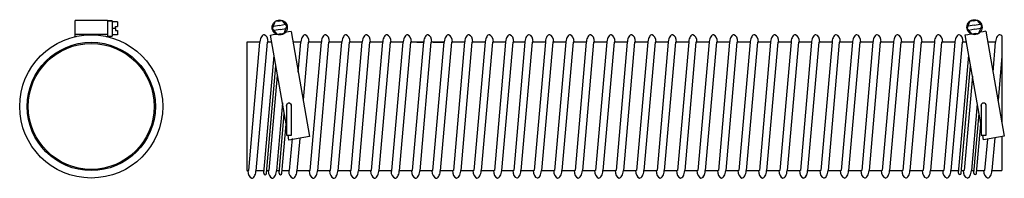
# Model space of a CAD drawing. Extents: x -92.5 to -69, y -33.8 to -30.
import ezdxf

# ---------------------------------------------------------------- set-up
doc = ezdxf.new("R2010")
doc.units = 0
doc.header["$MEASUREMENT"] = 0
doc.layers.get('0').update_dxf_attribs({"linetype": 'CONTINUOUS'})

msp = doc.modelspace()

# ---------------------------------------------------------------- linework, layer by layer
at = {"ltscale": 0.3}
for p, q in [((-90.411, -29.995), (-91.181, -29.995)), ((-91.181, -30.375), (-91.181, -29.995)), ((-90.411, -29.995), (-90.411, -30.375)), ((-90.411, -30.005), (-90.411, -29.995)), ((-90.411, -30.005), (-90.411, -30.365)), ((-90.301, -30.005), (-90.411, -30.005)), ((-90.411, -30.005), (-90.301, -30.005)), ((-90.301, -30.005), (-90.301, -30.365)), ((-90.171, -30.03), (-90.301, -30.03)), ((-90.171, -30.03), (-90.171, -30.135)), ((-86.477, -30.19), (-86.411, -30.021)), ((-86.331, -30.007), (-86.411, -30.021)), ((-86.331, -30.007), (-86.251, -29.993)), ((-86.132, -30.129), (-86.251, -29.993)), ((-69.918, -30.186), (-69.852, -30.017)), ((-69.772, -30.003), (-69.852, -30.017)), ((-69.772, -30.003), (-69.692, -29.989)), ((-69.573, -30.125), (-69.692, -29.989)), ((-90.221, -30.185), (-90.301, -30.185)), ((-90.221, -30.185), (-90.221, -30.135)), ((-90.221, -30.135), (-90.171, -30.135)), ((-90.221, -30.185), (-90.221, -30.235)), ((-90.221, -30.235), (-90.171, -30.235)), ((-90.171, -30.235), (-90.171, -30.34)), ((-86.357, -30.327), (-86.477, -30.19)), ((-86.313, -30.111), (-86.456, -30.136)), ((-86.296, -30.209), (-86.438, -30.234)), ((-86.313, -30.111), (-86.17, -30.085)), ((-86.296, -30.209), (-86.153, -30.184)), ((-86.197, -30.298), (-86.132, -30.129)), ((-86.098, -30.266), (-86.169, -30.278)), ((-86.034, -30.254), (-86.098, -30.266)), ((-86.034, -30.254), (-85.593, -32.756)), ((-69.799, -30.323), (-69.918, -30.186)), ((-69.754, -30.107), (-69.897, -30.132)), ((-69.737, -30.205), (-69.879, -30.23)), ((-69.754, -30.107), (-69.612, -30.081)), ((-69.737, -30.205), (-69.594, -30.18)), ((-69.639, -30.294), (-69.573, -30.125)), ((-69.539, -30.262), (-69.61, -30.274)), ((-69.475, -30.25), (-69.539, -30.262)), ((-69.475, -30.25), (-69.034, -32.752)), ((-90.411, -30.325), (-91.181, -30.325)), ((-91.181, -30.375), (-91.155, -30.375)), ((-90.437, -30.375), (-90.411, -30.375)), ((-90.411, -30.365), (-90.301, -30.365)), ((-90.171, -30.34), (-90.301, -30.34)), ((-86.775, -30.499), (-86.776, -30.514)), ((-86.526, -30.341), (-86.462, -30.33)), ((-86.145, -32.501), (-86.526, -30.341)), ((-86.462, -30.33), (-86.391, -30.318)), ((-86.277, -30.312), (-86.357, -30.327)), ((-86.277, -30.312), (-86.197, -30.298)), ((-85.798, -30.499), (-85.8, -30.514)), ((-85.311, -30.499), (-85.312, -30.514)), ((-84.823, -30.499), (-84.824, -30.514)), ((-84.335, -30.499), (-84.336, -30.514)), ((-83.847, -30.499), (-83.848, -30.514)), ((-83.359, -30.499), (-83.36, -30.514)), ((-82.871, -30.499), (-82.872, -30.514)), ((-82.383, -30.499), (-82.384, -30.514)), ((-81.895, -30.499), (-81.896, -30.514)), ((-81.407, -30.499), (-81.408, -30.514)), ((-80.919, -30.499), (-80.92, -30.514)), ((-80.458, -30.497), (-80.459, -30.512)), ((-79.97, -30.497), (-79.971, -30.512)), ((-79.482, -30.499), (-79.484, -30.514)), ((-78.994, -30.499), (-78.996, -30.514)), ((-78.506, -30.499), (-78.508, -30.514)), ((-78.018, -30.499), (-78.02, -30.514)), ((-77.53, -30.499), (-77.532, -30.514)), ((-77.042, -30.499), (-77.044, -30.514)), ((-76.554, -30.499), (-76.556, -30.514)), ((-76.554, -30.499), (-76.556, -30.514)), ((-76.066, -30.499), (-76.068, -30.514)), ((-75.578, -30.499), (-75.58, -30.514)), ((-75.09, -30.499), (-75.092, -30.514)), ((-74.602, -30.499), (-74.604, -30.514)), ((-74.114, -30.498), (-74.116, -30.513)), ((-74.114, -30.499), (-74.116, -30.514)), ((-73.626, -30.498), (-73.628, -30.513)), ((-73.138, -30.498), (-73.14, -30.513)), ((-72.65, -30.498), (-72.652, -30.513)), ((-72.162, -30.498), (-72.164, -30.513)), ((-71.674, -30.498), (-71.676, -30.513)), ((-71.186, -30.498), (-71.188, -30.513)), ((-70.698, -30.498), (-70.7, -30.513)), ((-70.21, -30.498), (-70.212, -30.513)), ((-69.967, -30.337), (-69.903, -30.326)), ((-69.587, -32.497), (-69.967, -30.337)), ((-69.903, -30.326), (-69.833, -30.314)), ((-69.719, -30.308), (-69.799, -30.323)), ((-69.719, -30.308), (-69.639, -30.294)), ((-69.24, -30.495), (-69.241, -30.51)), ((-69.091, -30.363), (-69.091, -32.428)), ((-87.091, -30.514), (-87.091, -33.57)), ((-86.776, -30.514), (-87.091, -30.514)), ((-87.043, -33.57), (-86.776, -30.512)), ((-86.603, -30.514), (-86.87, -33.572)), ((-86.496, -30.514), (-86.603, -30.514)), ((-85.8, -30.514), (-85.988, -30.514)), ((-85.862, -31.227), (-85.8, -30.512)), ((-85.627, -30.514), (-85.746, -31.884)), ((-85.312, -30.514), (-85.627, -30.514)), ((-85.579, -33.57), (-85.312, -30.512)), ((-85.139, -30.514), (-85.406, -33.572)), ((-84.824, -30.514), (-85.139, -30.514)), ((-85.091, -33.57), (-84.824, -30.512)), ((-84.651, -30.514), (-84.918, -33.572)), ((-84.336, -30.514), (-84.651, -30.514)), ((-84.603, -33.57), (-84.336, -30.512)), ((-84.163, -30.514), (-84.43, -33.572)), ((-83.848, -30.514), (-84.163, -30.514)), ((-84.116, -33.57), (-83.848, -30.512)), ((-83.675, -30.514), (-83.942, -33.572)), ((-83.36, -30.514), (-83.675, -30.514)), ((-83.628, -33.57), (-83.36, -30.512)), ((-83.187, -30.514), (-83.454, -33.572)), ((-82.872, -30.514), (-83.187, -30.514)), ((-83.14, -33.57), (-82.872, -30.512)), ((-83.035, -30.514), (-82.872, -30.514)), ((-82.699, -30.514), (-82.967, -33.572)), ((-82.384, -30.514), (-82.699, -30.514)), ((-82.652, -33.57), (-82.384, -30.512)), ((-82.644, -30.514), (-82.384, -30.514)), ((-82.512, -30.514), (-82.644, -30.514)), ((-82.211, -30.514), (-82.479, -33.572)), ((-81.896, -30.514), (-82.211, -30.514)), ((-81.896, -30.514), (-82.164, -33.57)), ((-81.723, -30.514), (-81.99, -33.57)), ((-81.408, -30.514), (-81.723, -30.514)), ((-81.408, -30.514), (-81.676, -33.57)), ((-81.235, -30.514), (-81.502, -33.57)), ((-80.92, -30.514), (-81.235, -30.514)), ((-80.92, -30.514), (-81.188, -33.57)), ((-80.747, -30.514), (-81.014, -33.57)), ((-80.459, -30.514), (-80.747, -30.514)), ((-80.459, -30.512), (-80.727, -33.568)), ((-80.286, -30.512), (-80.554, -33.568)), ((-79.971, -30.514), (-80.287, -30.514)), ((-79.971, -30.512), (-80.239, -33.568)), ((-79.798, -30.512), (-80.066, -33.568)), ((-79.483, -30.514), (-79.799, -30.514)), ((-79.484, -30.514), (-79.751, -33.57)), ((-79.311, -30.514), (-79.578, -33.57)), ((-78.995, -30.514), (-79.311, -30.514)), ((-78.996, -30.514), (-79.263, -33.57)), ((-78.823, -30.514), (-79.09, -33.57)), ((-78.507, -30.514), (-78.823, -30.514)), ((-78.508, -30.514), (-78.775, -33.57)), ((-78.335, -30.514), (-78.602, -33.57)), ((-78.019, -30.514), (-78.335, -30.514)), ((-78.02, -30.514), (-78.287, -33.57)), ((-77.847, -30.514), (-78.114, -33.57)), ((-77.531, -30.514), (-77.847, -30.514)), ((-77.532, -30.514), (-77.799, -33.57)), ((-77.359, -30.514), (-77.626, -33.57)), ((-77.043, -30.514), (-77.359, -30.514)), ((-77.044, -30.514), (-77.311, -33.57)), ((-76.871, -30.514), (-77.138, -33.57)), ((-76.555, -30.514), (-76.871, -30.514)), ((-76.556, -30.514), (-76.823, -33.57)), ((-76.383, -30.514), (-76.65, -33.57)), ((-76.067, -30.514), (-76.383, -30.514)), ((-76.067, -30.514), (-76.383, -30.514)), ((-76.068, -30.514), (-76.335, -33.57)), ((-76.068, -30.514), (-76.335, -33.57)), ((-75.895, -30.514), (-76.162, -33.57)), ((-75.579, -30.514), (-75.895, -30.514)), ((-75.58, -30.514), (-75.847, -33.57)), ((-75.407, -30.514), (-75.674, -33.57)), ((-75.091, -30.514), (-75.407, -30.514)), ((-75.092, -30.514), (-75.359, -33.57)), ((-74.919, -30.514), (-75.186, -33.57)), ((-74.603, -30.514), (-74.919, -30.514)), ((-74.604, -30.514), (-74.871, -33.57)), ((-74.431, -30.514), (-74.698, -33.57)), ((-74.115, -30.514), (-74.431, -30.514)), ((-74.116, -30.514), (-74.383, -33.57)), ((-73.943, -30.514), (-74.21, -33.57)), ((-73.627, -30.513), (-73.943, -30.513)), ((-73.627, -30.514), (-73.943, -30.514)), ((-73.628, -30.513), (-73.895, -33.569)), ((-73.628, -30.514), (-73.895, -33.57)), ((-73.455, -30.513), (-73.722, -33.569)), ((-73.139, -30.513), (-73.455, -30.513)), ((-73.14, -30.513), (-73.407, -33.569)), ((-72.967, -30.513), (-73.234, -33.569)), ((-72.651, -30.513), (-72.967, -30.513)), ((-72.652, -30.513), (-72.919, -33.569)), ((-72.479, -30.513), (-72.746, -33.569)), ((-72.163, -30.513), (-72.479, -30.513)), ((-72.164, -30.513), (-72.431, -33.569)), ((-71.991, -30.513), (-72.258, -33.569)), ((-71.675, -30.513), (-71.991, -30.513)), ((-71.676, -30.513), (-71.943, -33.569)), ((-71.503, -30.513), (-71.77, -33.569)), ((-71.187, -30.513), (-71.503, -30.513)), ((-71.188, -30.513), (-71.455, -33.569)), ((-71.015, -30.513), (-71.282, -33.569)), ((-70.699, -30.513), (-71.015, -30.513)), ((-70.7, -30.513), (-70.967, -33.569)), ((-70.527, -30.513), (-70.794, -33.569)), ((-70.211, -30.513), (-70.527, -30.513)), ((-70.212, -30.513), (-70.479, -33.569)), ((-70.039, -30.513), (-70.306, -33.569)), ((-69.947, -30.513), (-70.039, -30.513)), ((-69.947, -30.513), (-70.038, -30.513)), ((-69.241, -30.51), (-69.429, -30.51)), ((-69.303, -31.223), (-69.241, -30.508)), ((-86.686, -33.635), (-86.44, -30.828)), ((-70.127, -33.631), (-69.882, -30.824)), ((-69.091, -30.844), (-69.184, -31.903)), ((-86.621, -33.635), (-86.397, -31.075)), ((-70.062, -33.631), (-69.838, -31.071)), ((-86.555, -33.57), (-86.357, -31.301)), ((-69.794, -31.321), (-69.991, -33.569)), ((-86.241, -31.957), (-86.382, -33.572)), ((-86.145, -32.027), (-86.145, -32.727)), ((-86.025, -32.727), (-86.025, -32.027)), ((-69.678, -31.978), (-69.817, -33.569)), ((-69.587, -32.023), (-69.587, -32.723)), ((-69.467, -32.723), (-69.467, -32.023)), ((-86.32, -33.635), (-86.196, -32.216)), ((-69.761, -33.631), (-69.637, -32.212)), ((-86.255, -33.635), (-86.152, -32.463)), ((-69.696, -33.631), (-69.593, -32.459)), ((-86.145, -32.727), (-86.025, -32.727)), ((-86.095, -32.784), (-86.106, -32.727)), ((-86.085, -32.843), (-86.106, -32.727)), ((-85.593, -32.756), (-86.085, -32.843)), ((-86.067, -33.57), (-86.001, -32.807)), ((-85.828, -32.807), (-85.894, -33.572)), ((-69.587, -32.723), (-69.467, -32.723)), ((-69.537, -32.78), (-69.547, -32.723)), ((-69.526, -32.839), (-69.547, -32.723)), ((-69.034, -32.752), (-69.526, -32.839)), ((-69.437, -32.823), (-69.503, -33.569)), ((-69.261, -32.792), (-69.329, -33.569)), ((-69.091, -32.762), (-69.091, -33.569)), ((-87.091, -33.57), (-87.043, -33.57)), ((-86.871, -33.587), (-86.87, -33.572)), ((-86.87, -33.57), (-86.68, -33.57)), ((-86.615, -33.57), (-86.555, -33.57)), ((-86.383, -33.587), (-86.382, -33.572)), ((-86.382, -33.57), (-86.314, -33.57)), ((-86.249, -33.57), (-86.067, -33.57)), ((-85.895, -33.587), (-85.894, -33.572)), ((-85.894, -33.57), (-85.579, -33.57)), ((-85.894, -33.57), (-85.579, -33.57)), ((-85.407, -33.587), (-85.406, -33.572)), ((-85.406, -33.57), (-85.091, -33.57)), ((-85.406, -33.57), (-85.091, -33.57)), ((-84.919, -33.587), (-84.918, -33.572)), ((-84.918, -33.57), (-84.603, -33.57)), ((-84.918, -33.57), (-84.603, -33.57)), ((-84.431, -33.587), (-84.43, -33.572)), ((-84.43, -33.57), (-84.115, -33.57)), ((-84.43, -33.57), (-84.115, -33.57)), ((-83.943, -33.587), (-83.942, -33.572)), ((-83.942, -33.57), (-83.627, -33.57)), ((-83.942, -33.57), (-83.627, -33.57)), ((-83.455, -33.587), (-83.454, -33.572)), ((-83.454, -33.57), (-83.139, -33.57)), ((-83.454, -33.57), (-83.139, -33.57)), ((-82.967, -33.587), (-82.967, -33.572)), ((-82.966, -33.57), (-82.651, -33.57)), ((-82.479, -33.587), (-82.479, -33.572)), ((-82.478, -33.57), (-82.164, -33.57)), ((-81.991, -33.585), (-81.99, -33.57)), ((-81.99, -33.57), (-81.675, -33.57)), ((-81.502, -33.57), (-81.187, -33.57)), ((-81.014, -33.57), (-80.727, -33.57)), ((-80.554, -33.57), (-80.239, -33.57)), ((-80.066, -33.57), (-79.751, -33.57)), ((-79.578, -33.57), (-79.263, -33.57)), ((-79.09, -33.57), (-78.775, -33.57)), ((-78.602, -33.57), (-78.287, -33.57)), ((-78.114, -33.57), (-77.799, -33.57)), ((-77.626, -33.57), (-77.311, -33.57)), ((-77.138, -33.57), (-76.823, -33.57)), ((-76.65, -33.57), (-76.335, -33.57)), ((-76.162, -33.57), (-75.847, -33.57)), ((-75.674, -33.57), (-75.359, -33.57)), ((-75.186, -33.57), (-74.871, -33.57)), ((-74.698, -33.57), (-74.383, -33.57)), ((-74.21, -33.57), (-73.895, -33.57)), ((-73.722, -33.569), (-73.407, -33.569)), ((-73.234, -33.569), (-72.919, -33.569)), ((-72.746, -33.569), (-72.431, -33.569)), ((-72.258, -33.569), (-71.943, -33.569)), ((-71.77, -33.569), (-71.455, -33.569)), ((-71.282, -33.569), (-70.967, -33.569)), ((-70.794, -33.569), (-70.479, -33.569)), ((-70.306, -33.568), (-70.122, -33.568)), ((-70.057, -33.569), (-69.991, -33.569)), ((-69.818, -33.569), (-69.756, -33.569)), ((-69.69, -33.569), (-69.503, -33.569)), ((-69.69, -33.569), (-69.502, -33.569)), ((-69.329, -33.569), (-69.091, -33.569))]:
    msp.add_line(p, q, dxfattribs=at)
for centre, radius in [((-86.304, -30.16), 0.18), ((-69.745, -30.156), 0.18), ((-90.796, -32.042), 1.705), ((-90.796, -32.042), 1.528), ((-90.796, -32.042), 1.5)]:
    msp.add_circle(centre, radius, dxfattribs=at)
for centre, radius, start, end in [((-86.085, -32.027), 0.063, 342.2472, 197.7528), ((-86.085, -32.027), 0.06, 0, 180), ((-69.527, -32.023), 0.063, 342.2472, 197.7528), ((-69.527, -32.023), 0.06, 0, 180), ((-86.653, -33.635), 0.0326, 180, 0), ((-86.287, -33.635), 0.0326, 180, 0), ((-70.095, -33.631), 0.0326, 180, 0), ((-69.728, -33.631), 0.0326, 180, 0)]:
    msp.add_arc(centre, radius, start, end, dxfattribs=at)
for centre, major_axis, ratio, start_param, end_param in [((-86.689, -30.507), (0.015, 0.17), 0.506608, 6.283185, 7.853982), ((-86.687, -30.514), (0, 0.178), 0.603973, -1.569184, -0.113935), ((-85.713, -30.507), (0.015, 0.17), 0.506608, 6.283185, 7.853982), ((-85.71, -30.514), (0, 0.178), 0.603973, -1.569184, -0.113935), ((-85.225, -30.507), (0.015, 0.17), 0.506608, 6.283185, 7.853982), ((-85.223, -30.514), (0, 0.178), 0.603973, -1.569184, -0.113935), ((-84.737, -30.507), (0.015, 0.17), 0.506608, 6.283185, 7.853982), ((-84.735, -30.514), (0, 0.178), 0.603973, -1.569184, -0.113935), ((-84.249, -30.507), (0.015, 0.17), 0.506608, 6.283185, 7.853982), ((-84.247, -30.514), (0, 0.178), 0.603973, -1.569184, -0.113935), ((-83.761, -30.507), (0.015, 0.17), 0.506608, 6.283185, 7.853982), ((-83.759, -30.514), (0, 0.178), 0.603973, -1.569184, -0.113935), ((-83.273, -30.507), (0.015, 0.17), 0.506608, 6.283185, 7.853982), ((-83.271, -30.514), (0, 0.178), 0.603973, -1.569184, -0.113935), ((-82.785, -30.507), (0.015, 0.17), 0.506608, 6.283185, 7.853982), ((-82.783, -30.514), (0, 0.178), 0.603973, -1.569184, -0.113935), ((-82.297, -30.507), (0.015, 0.17), 0.506608, 6.283185, 7.853982), ((-82.295, -30.514), (0, 0.178), 0.603973, -1.569184, -0.113935), ((-81.809, -30.507), (0.015, 0.17), 0.506608, 6.283185, 7.853982), ((-81.807, -30.514), (0, 0.178), 0.603973, -1.569184, -0.113935), ((-81.321, -30.507), (0.015, 0.17), 0.506608, 6.283185, 7.853982), ((-81.319, -30.514), (0, 0.178), 0.603973, -1.569184, -0.113935), ((-80.833, -30.507), (0.015, 0.17), 0.506608, 6.283185, 7.853982), ((-80.831, -30.514), (0, 0.178), 0.603973, -1.569184, -0.113935), ((-80.372, -30.504), (0.015, 0.17), 0.506608, 6.283185, 7.853982), ((-80.37, -30.512), (0, 0.178), 0.603973, -1.569184, -0.113935), ((-79.884, -30.504), (0.015, 0.17), 0.506608, 6.283185, 7.853982), ((-79.882, -30.512), (0, 0.178), 0.603973, -1.569184, -0.113935), ((-79.396, -30.507), (0.015, 0.17), 0.506608, 6.283185, 7.853982), ((-79.394, -30.514), (0, 0.178), 0.603973, -1.569184, -0.113935), ((-78.908, -30.507), (0.015, 0.17), 0.506608, 6.283185, 7.853982), ((-78.906, -30.514), (0, 0.178), 0.603973, -1.569184, -0.113935), ((-78.42, -30.507), (0.015, 0.17), 0.506608, 6.283185, 7.853982), ((-78.418, -30.514), (0, 0.178), 0.603973, -1.569184, -0.113935), ((-77.932, -30.507), (0.015, 0.17), 0.506608, 6.283185, 7.853982), ((-77.93, -30.514), (0, 0.178), 0.603973, -1.569184, -0.113935), ((-77.444, -30.507), (0.015, 0.17), 0.506608, 6.283185, 7.853982), ((-77.442, -30.514), (0, 0.178), 0.603973, -1.569184, -0.113935), ((-76.956, -30.507), (0.015, 0.17), 0.506608, 6.283185, 7.853982), ((-76.954, -30.514), (0, 0.178), 0.603973, -1.569184, -0.113935), ((-76.469, -30.506), (0.015, 0.17), 0.506608, 6.283185, 7.853982), ((-76.469, -30.507), (0.015, 0.17), 0.506608, 6.283185, 7.853982), ((-76.466, -30.514), (0, 0.178), 0.603973, -1.569184, -0.113935), ((-76.466, -30.514), (0, 0.178), 0.603973, -1.569184, -0.113935), ((-75.981, -30.506), (0.015, 0.17), 0.506608, 6.283185, 7.853982), ((-75.978, -30.514), (0, 0.178), 0.603973, -1.569184, -0.113935), ((-75.493, -30.506), (0.015, 0.17), 0.506608, 6.283185, 7.853982), ((-75.49, -30.514), (0, 0.178), 0.603973, -1.569184, -0.113935), ((-75.005, -30.506), (0.015, 0.17), 0.506608, 6.283185, 7.853982), ((-75.002, -30.514), (0, 0.178), 0.603973, -1.569184, -0.113935), ((-74.517, -30.506), (0.015, 0.17), 0.506608, 6.283185, 7.853982), ((-74.514, -30.514), (0, 0.178), 0.603973, -1.569184, -0.113935), ((-74.029, -30.506), (0.015, 0.17), 0.506608, 6.283185, 7.853982), ((-74.029, -30.506), (0.015, 0.17), 0.506608, 6.283185, 7.853982), ((-74.026, -30.513), (0, 0.178), 0.603973, -1.569184, -0.113935), ((-74.026, -30.514), (0, 0.178), 0.603973, -1.569184, -0.113935), ((-73.541, -30.506), (0.015, 0.17), 0.506608, 6.283185, 7.853982), ((-73.538, -30.513), (0, 0.178), 0.603973, -1.569184, -0.113935), ((-73.053, -30.506), (0.015, 0.17), 0.506608, 6.283185, 7.853982), ((-73.05, -30.513), (0, 0.178), 0.603973, -1.569184, -0.113935), ((-72.565, -30.506), (0.015, 0.17), 0.506608, 6.283185, 7.853982), ((-72.562, -30.513), (0, 0.178), 0.603973, -1.569184, -0.113935), ((-72.077, -30.506), (0.015, 0.17), 0.506608, 6.283185, 7.853982), ((-72.074, -30.513), (0, 0.178), 0.603973, -1.569184, -0.113935), ((-71.589, -30.506), (0.015, 0.17), 0.506608, 6.283185, 7.853982), ((-71.586, -30.513), (0, 0.178), 0.603973, -1.569184, -0.113935), ((-71.101, -30.506), (0.015, 0.17), 0.506608, 6.283185, 7.853982), ((-71.098, -30.513), (0, 0.178), 0.603973, -1.569184, -0.113935), ((-70.613, -30.506), (0.015, 0.17), 0.506608, 6.283185, 7.853982), ((-70.61, -30.513), (0, 0.178), 0.603973, -1.569184, -0.113935), ((-70.125, -30.506), (0.015, 0.17), 0.506608, 6.283185, 7.853982), ((-70.124, -30.506), (0.015, 0.17), 0.506608, 6.283185, 7.853982), ((-70.122, -30.513), (0, 0.178), 0.603973, -1.569184, -0.113935), ((-70.122, -30.513), (0, 0.178), 0.603973, -1.569184, -0.113935), ((-69.154, -30.503), (0.015, 0.17), 0.506608, 6.283185, 7.853982), ((-69.152, -30.51), (0, 0.178), 0.603973, -0.594516, -0.113935), ((-86.959, -33.572), (0, -0.178), 0.603973, -1.569184, -0.113935), ((-86.957, -33.58), (-0.015, -0.17), 0.506608, 6.283185, 7.853982), ((-86.471, -33.572), (0, -0.178), 0.603973, -1.569184, -0.113935), ((-86.469, -33.58), (-0.015, -0.17), 0.506608, 6.283185, 7.853982), ((-85.983, -33.572), (0, -0.178), 0.603973, -1.569184, -0.113935), ((-85.981, -33.58), (-0.015, -0.17), 0.506608, 6.283185, 7.853982), ((-85.495, -33.572), (0, -0.178), 0.603973, -1.569184, -0.113935), ((-85.493, -33.58), (-0.015, -0.17), 0.506608, 6.283185, 7.853982), ((-85.008, -33.572), (0, -0.178), 0.603973, -1.569184, -0.113935), ((-85.005, -33.58), (-0.015, -0.17), 0.506608, 6.283185, 7.853982), ((-84.52, -33.572), (0, -0.178), 0.603973, -1.569184, -0.113935), ((-84.517, -33.58), (-0.015, -0.17), 0.506608, 6.283185, 7.853982), ((-84.032, -33.572), (0, -0.178), 0.603973, -1.569184, -0.113935), ((-84.029, -33.58), (-0.015, -0.17), 0.506608, 6.283185, 7.853982), ((-83.544, -33.572), (0, -0.178), 0.603973, -1.569184, -0.113935), ((-83.541, -33.58), (-0.015, -0.17), 0.506608, 6.283185, 7.853982), ((-83.056, -33.572), (0, -0.178), 0.603973, -1.569184, -0.113935), ((-83.053, -33.58), (-0.015, -0.17), 0.506608, 6.283185, 7.853982), ((-82.568, -33.572), (0, -0.178), 0.603973, -1.569184, -0.113935), ((-82.565, -33.58), (-0.015, -0.17), 0.506608, 6.283185, 7.853982), ((-82.079, -33.57), (0, -0.178), 0.603973, -1.569184, -0.113935), ((-82.077, -33.578), (-0.015, -0.17), 0.506608, 6.283185, 7.853982), ((-81.591, -33.57), (0, -0.178), 0.603973, -1.569184, -0.113935), ((-81.589, -33.578), (-0.015, -0.17), 0.506608, 6.283185, 7.942569), ((-81.103, -33.57), (0, -0.178), 0.603973, -1.569184, -0.113935), ((-81.101, -33.578), (-0.015, -0.17), 0.506608, 6.283185, 7.942569), ((-80.643, -33.568), (0, -0.178), 0.603973, -1.569184, -0.113935), ((-80.641, -33.576), (-0.015, -0.17), 0.506608, 6.283185, 7.92847), ((-80.155, -33.568), (0, -0.178), 0.603973, -1.569184, -0.113935), ((-80.153, -33.576), (-0.015, -0.17), 0.506608, 6.283185, 7.92847), ((-79.667, -33.57), (0, -0.178), 0.603973, -1.569184, -0.113935), ((-79.665, -33.578), (-0.015, -0.17), 0.506608, 6.283185, 7.942569), ((-79.179, -33.57), (0, -0.178), 0.603973, -1.569184, -0.113935), ((-79.177, -33.578), (-0.015, -0.17), 0.506608, 6.283185, 7.942569), ((-78.691, -33.57), (0, -0.178), 0.603973, -1.569184, -0.113935), ((-78.689, -33.578), (-0.015, -0.17), 0.506608, 6.283185, 7.942569), ((-78.203, -33.57), (0, -0.178), 0.603973, -1.569184, -0.113935), ((-78.201, -33.578), (-0.015, -0.17), 0.506608, 6.283185, 7.942569), ((-77.715, -33.57), (0, -0.178), 0.603973, -1.569184, -0.113935), ((-77.713, -33.578), (-0.015, -0.17), 0.506608, 6.283185, 7.942569), ((-77.227, -33.57), (0, -0.178), 0.603973, -1.569184, -0.113935), ((-77.225, -33.578), (-0.015, -0.17), 0.506608, 6.283185, 7.942569), ((-76.739, -33.57), (0, -0.178), 0.603973, -1.569184, -0.113935), ((-76.737, -33.578), (-0.015, -0.17), 0.506608, 6.283185, 7.942569), ((-76.251, -33.57), (0, -0.178), 0.603973, -1.569184, -0.113935), ((-76.251, -33.57), (0, -0.178), 0.603973, -1.569184, -0.113935), ((-76.249, -33.577), (-0.015, -0.17), 0.506608, 6.283185, 7.939211), ((-76.249, -33.578), (-0.015, -0.17), 0.506608, 6.283185, 7.853982), ((-75.763, -33.57), (0, -0.178), 0.603973, -1.569184, -0.113935), ((-75.761, -33.577), (-0.015, -0.17), 0.506608, 6.283185, 7.939211), ((-75.275, -33.57), (0, -0.178), 0.603973, -1.569184, -0.113935), ((-75.273, -33.577), (-0.015, -0.17), 0.506608, 6.283185, 7.939211), ((-74.787, -33.57), (0, -0.178), 0.603973, -1.569184, -0.113935), ((-74.785, -33.577), (-0.015, -0.17), 0.506608, 6.283185, 7.939211), ((-74.299, -33.57), (0, -0.178), 0.603973, -1.569184, -0.113935), ((-74.297, -33.577), (-0.015, -0.17), 0.506608, 6.283185, 7.942569), ((-73.811, -33.569), (0, -0.178), 0.603973, -1.569184, -0.113935), ((-73.811, -33.57), (0, -0.178), 0.603973, -1.569184, -0.113935), ((-73.809, -33.577), (-0.015, -0.17), 0.506608, 6.283185, 7.935854), ((-73.809, -33.577), (-0.015, -0.17), 0.506608, 6.283185, 7.853982), ((-73.323, -33.569), (0, -0.178), 0.603973, -1.569184, -0.113935), ((-73.321, -33.577), (-0.015, -0.17), 0.506608, 6.283185, 7.935854), ((-72.835, -33.569), (0, -0.178), 0.603973, -1.569184, -0.113935), ((-72.833, -33.577), (-0.015, -0.17), 0.506608, 6.283185, 7.939211), ((-72.347, -33.569), (0, -0.178), 0.603973, -1.569184, -0.113935), ((-72.345, -33.577), (-0.015, -0.17), 0.506608, 6.283185, 7.935854), ((-71.859, -33.569), (0, -0.178), 0.603973, -1.569184, -0.113935), ((-71.857, -33.577), (-0.015, -0.17), 0.506608, 6.283185, 7.935854), ((-71.371, -33.569), (0, -0.178), 0.603973, -1.569184, -0.113935), ((-71.369, -33.577), (-0.015, -0.17), 0.506608, 6.283185, 7.942569), ((-70.883, -33.569), (0, -0.178), 0.603973, -1.569184, -0.113935), ((-70.881, -33.577), (-0.015, -0.17), 0.506608, 6.283185, 7.942569), ((-70.395, -33.569), (0, -0.178), 0.603973, -1.569184, -0.113935), ((-70.393, -33.577), (-0.015, -0.17), 0.506608, 6.283185, 7.942569), ((-69.907, -33.569), (0, -0.178), 0.603973, -1.569184, -0.113935), ((-69.905, -33.577), (-0.015, -0.17), 0.506608, 6.283185, 7.942569), ((-69.419, -33.569), (0, -0.178), 0.603973, -1.569184, -0.113935), ((-69.417, -33.577), (-0.015, -0.17), 0.506608, 6.283185, 7.942569)]:
    msp.add_ellipse(centre, major_axis=major_axis, ratio=ratio, start_param=start_param, end_param=end_param, dxfattribs=at)

doc.saveas('drawing.dxf')
